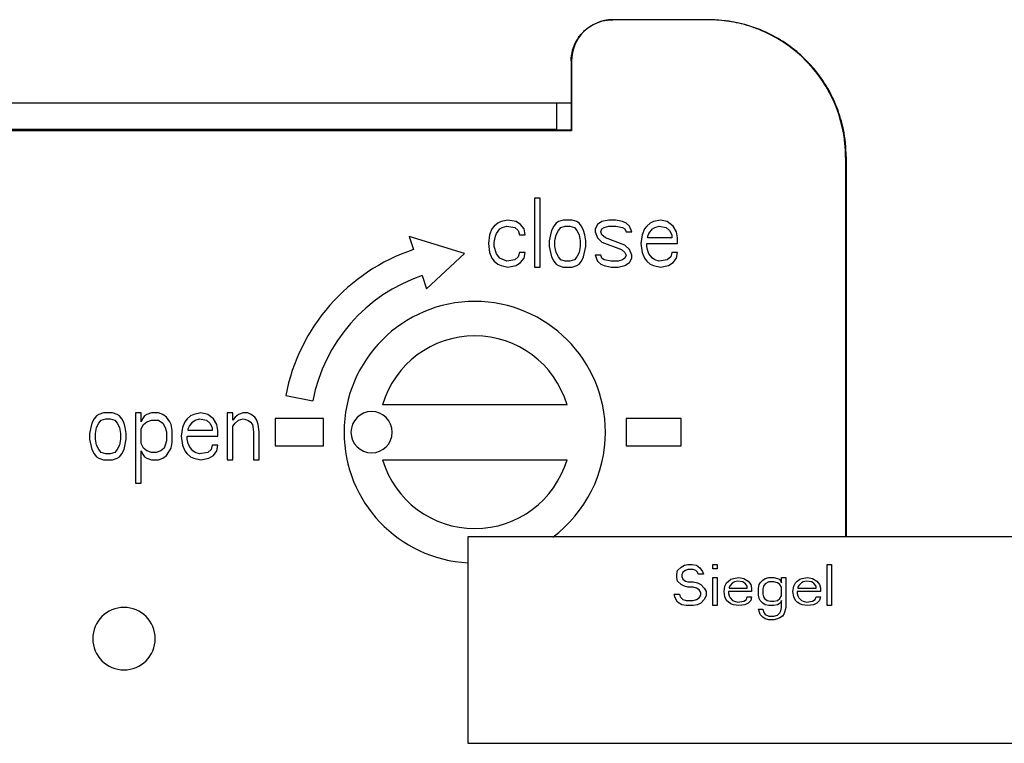
# Model space of a CAD drawing. Units: millimetres. Extents: x -906 to 1057, y 90 to 1890.
# Drawn here: x -554 to -482, y 1695 to 1748 of the extents above; entities that cross this region are included whole.
import ezdxf

# ---------------------------------------------------------------- set-up
doc = ezdxf.new("R2010")
doc.units = ezdxf.units.MM
doc.header["$LTSCALE"] = 46.255
doc.layers.get('0').update_dxf_attribs({"linetype": 'CONTINUOUS'})
for name, color, linetype in [('SP820_014_00_new_view_8_BL22', 7, 'CONTINUOUS'), ('SP980_012_00_new_view_8_BL26', 7, 'CONTINUOUS'), ('VP250_239_00_new_view_8_BL8', 7, 'CONTINUOUS')]:
    doc.layers.add(name, color=color, linetype=linetype)

# ---------------------------------------------------------------- blocks, each defined once
blk = doc.blocks.new('VP250_239_00_NEW_VIEW_8_BL8', base_point=(-501.454, 1702.473))
at = {"layer": 'VP250_239_00_new_view_8_BL8', "color": 7, "linetype": 'Continuous'}
for p, q in [((-521.454, 1709.973), (-521.454, 1708.129)), ((-515.305, 1709.973), (-521.454, 1709.973)), ((-481.454, 1709.973), (-515.305, 1709.973)), ((-481.454, 1694.973), (-481.454, 1709.973)), ((-521.454, 1708.129), (-521.454, 1694.973)), ((-506.266, 1707.271), (-506.204, 1707.526)), ((-506.204, 1707.526), (-505.954, 1707.781)), ((-505.954, 1707.781), (-505.704, 1707.909)), ((-505.829, 1707.398), (-505.891, 1707.207)), ((-505.641, 1707.526), (-505.829, 1707.398)), ((-505.704, 1707.909), (-505.454, 1707.973)), ((-505.454, 1707.59), (-505.641, 1707.526)), ((-505.454, 1707.973), (-505.141, 1707.973)), ((-505.079, 1707.59), (-505.454, 1707.59)), ((-505.141, 1707.973), (-504.829, 1707.909)), ((-504.891, 1707.526), (-505.079, 1707.59)), ((-504.766, 1707.398), (-504.891, 1707.526)), ((-504.829, 1707.909), (-504.579, 1707.718)), ((-504.704, 1707.271), (-504.766, 1707.398)), ((-504.579, 1707.718), (-504.391, 1707.462)), ((-504.391, 1707.462), (-504.329, 1707.271)), ((-503.641, 1707.973), (-503.329, 1707.973)), ((-503.641, 1707.654), (-503.641, 1707.973)), ((-503.329, 1707.654), (-503.641, 1707.654)), ((-503.329, 1707.973), (-503.329, 1707.654)), ((-495.329, 1704.973), (-495.329, 1707.973)), ((-495.329, 1707.973), (-495.016, 1707.973)), ((-495.016, 1707.973), (-495.016, 1704.973)), ((-506.266, 1707.015), (-506.266, 1707.271)), ((-506.204, 1706.76), (-506.266, 1707.015)), ((-505.954, 1706.505), (-506.204, 1706.76)), ((-505.891, 1707.207), (-505.891, 1707.079)), ((-505.891, 1707.079), (-505.829, 1706.888)), ((-505.829, 1706.888), (-505.641, 1706.76)), ((-505.641, 1706.76), (-505.454, 1706.696)), ((-505.454, 1706.696), (-505.079, 1706.696)), ((-505.079, 1706.696), (-504.766, 1706.632)), ((-504.766, 1706.632), (-504.516, 1706.505)), ((-504.329, 1707.271), (-504.704, 1707.271)), ((-503.641, 1707.015), (-503.329, 1707.015)), ((-503.641, 1704.973), (-503.641, 1707.015)), ((-503.329, 1707.015), (-503.329, 1704.973)), ((-502.766, 1706.377), (-502.641, 1706.632)), ((-502.641, 1706.632), (-502.516, 1706.76)), ((-502.516, 1706.76), (-502.329, 1706.888)), ((-502.204, 1706.632), (-502.391, 1706.441)), ((-502.329, 1706.888), (-502.141, 1706.952)), ((-502.079, 1706.696), (-502.204, 1706.632)), ((-502.141, 1706.952), (-501.766, 1707.015)), ((-501.829, 1706.76), (-502.079, 1706.696)), ((-501.454, 1706.696), (-501.829, 1706.76)), ((-501.766, 1707.015), (-501.391, 1706.952)), ((-501.266, 1706.569), (-501.454, 1706.696)), ((-501.391, 1706.952), (-501.079, 1706.76)), ((-501.079, 1706.76), (-500.891, 1706.505)), ((-500.266, 1706.505), (-500.204, 1706.632)), ((-500.204, 1706.632), (-500.016, 1706.824)), ((-500.016, 1706.824), (-499.829, 1706.952)), ((-499.829, 1706.952), (-499.579, 1707.015)), ((-499.579, 1706.696), (-499.829, 1706.569)), ((-499.579, 1707.015), (-499.204, 1707.015)), ((-499.204, 1706.696), (-499.579, 1706.696)), ((-499.204, 1707.015), (-498.954, 1706.952)), ((-498.954, 1706.632), (-499.204, 1706.696)), ((-498.954, 1706.952), (-498.829, 1706.888)), ((-498.766, 1706.505), (-498.954, 1706.632)), ((-498.829, 1706.888), (-498.704, 1706.76)), ((-498.704, 1706.76), (-498.641, 1706.632)), ((-498.641, 1707.015), (-498.329, 1707.015)), ((-498.641, 1706.632), (-498.641, 1707.015)), ((-498.329, 1707.015), (-498.329, 1704.845)), ((-497.766, 1706.377), (-497.641, 1706.632)), ((-497.641, 1706.632), (-497.516, 1706.76)), ((-497.516, 1706.76), (-497.329, 1706.888)), ((-497.204, 1706.632), (-497.391, 1706.441)), ((-497.329, 1706.888), (-497.141, 1706.952)), ((-497.079, 1706.696), (-497.204, 1706.632)), ((-497.141, 1706.952), (-496.766, 1707.015)), ((-496.829, 1706.76), (-497.079, 1706.696)), ((-496.454, 1706.696), (-496.829, 1706.76)), ((-496.766, 1707.015), (-496.391, 1706.952)), ((-496.266, 1706.569), (-496.454, 1706.696)), ((-496.391, 1706.952), (-496.079, 1706.76)), ((-496.079, 1706.76), (-495.891, 1706.505)), ((-505.704, 1706.377), (-505.954, 1706.505)), ((-505.454, 1706.313), (-505.704, 1706.377)), ((-505.079, 1706.313), (-505.454, 1706.313)), ((-504.829, 1706.25), (-505.079, 1706.313)), ((-504.641, 1706.122), (-504.829, 1706.25)), ((-504.516, 1705.93), (-504.641, 1706.122)), ((-504.516, 1706.505), (-504.266, 1706.25)), ((-504.516, 1705.739), (-504.516, 1705.93)), ((-504.266, 1706.25), (-504.141, 1705.994)), ((-504.141, 1705.994), (-504.141, 1705.675)), ((-502.829, 1705.994), (-502.766, 1706.377)), ((-502.766, 1705.611), (-502.829, 1705.994)), ((-502.516, 1705.994), (-502.516, 1705.867)), ((-500.829, 1705.994), (-502.516, 1705.994)), ((-502.516, 1705.867), (-502.454, 1705.675)), ((-502.391, 1706.441), (-502.454, 1706.313)), ((-502.454, 1706.313), (-502.454, 1706.25)), ((-502.454, 1706.25), (-501.141, 1706.25)), ((-501.141, 1706.377), (-501.266, 1706.569)), ((-501.141, 1706.25), (-501.141, 1706.377)), ((-500.891, 1706.505), (-500.829, 1706.25)), ((-500.829, 1706.25), (-500.829, 1705.994)), ((-500.329, 1706.25), (-500.266, 1706.505)), ((-500.329, 1705.739), (-500.329, 1706.25)), ((-499.954, 1706.377), (-500.016, 1706.186)), ((-500.016, 1706.186), (-500.016, 1705.803)), ((-499.829, 1706.569), (-499.954, 1706.377)), ((-498.641, 1706.313), (-498.766, 1706.505)), ((-498.641, 1705.675), (-498.641, 1706.313)), ((-497.829, 1705.994), (-497.766, 1706.377)), ((-497.766, 1705.611), (-497.829, 1705.994)), ((-497.516, 1705.994), (-497.516, 1705.867)), ((-495.829, 1705.994), (-497.516, 1705.994)), ((-497.516, 1705.867), (-497.454, 1705.675)), ((-497.391, 1706.441), (-497.454, 1706.313)), ((-497.454, 1706.313), (-497.454, 1706.25)), ((-497.454, 1706.25), (-496.141, 1706.25)), ((-496.141, 1706.377), (-496.266, 1706.569)), ((-496.141, 1706.25), (-496.141, 1706.377)), ((-495.891, 1706.505), (-495.829, 1706.25)), ((-495.829, 1706.25), (-495.829, 1705.994)), ((-506.454, 1705.803), (-506.079, 1705.803)), ((-506.391, 1705.547), (-506.454, 1705.803)), ((-506.204, 1705.228), (-506.391, 1705.547)), ((-505.891, 1705.037), (-506.204, 1705.228)), ((-506.079, 1705.803), (-506.016, 1705.611)), ((-506.016, 1705.611), (-505.829, 1705.42)), ((-505.829, 1705.42), (-505.579, 1705.356)), ((-505.579, 1705.356), (-505.079, 1705.356)), ((-505.079, 1705.356), (-504.829, 1705.42)), ((-504.829, 1705.42), (-504.641, 1705.547)), ((-504.516, 1705.164), (-504.766, 1705.037)), ((-504.641, 1705.547), (-504.516, 1705.739)), ((-504.266, 1705.42), (-504.516, 1705.164)), ((-504.141, 1705.675), (-504.266, 1705.42)), ((-502.641, 1705.356), (-502.766, 1705.611)), ((-502.516, 1705.228), (-502.641, 1705.356)), ((-502.329, 1705.101), (-502.516, 1705.228)), ((-502.454, 1705.675), (-502.391, 1705.547)), ((-502.391, 1705.547), (-502.204, 1705.356)), ((-502.204, 1705.356), (-502.079, 1705.292)), ((-502.079, 1705.292), (-501.829, 1705.228)), ((-501.829, 1705.228), (-501.391, 1705.292)), ((-501.391, 1705.292), (-501.204, 1705.42)), ((-501.079, 1705.164), (-501.329, 1705.037)), ((-501.204, 1705.42), (-501.141, 1705.611)), ((-501.141, 1705.611), (-500.829, 1705.611)), ((-500.891, 1705.356), (-501.079, 1705.164)), ((-500.829, 1705.611), (-500.891, 1705.356)), ((-500.266, 1705.484), (-500.329, 1705.739)), ((-500.204, 1705.356), (-500.266, 1705.484)), ((-500.016, 1705.164), (-500.204, 1705.356)), ((-500.016, 1705.803), (-499.954, 1705.611)), ((-499.829, 1705.037), (-500.016, 1705.164)), ((-499.954, 1705.611), (-499.891, 1705.484)), ((-499.891, 1705.484), (-499.704, 1705.356)), ((-499.704, 1705.356), (-499.454, 1705.292)), ((-499.454, 1705.292), (-499.204, 1705.292)), ((-499.204, 1705.292), (-498.954, 1705.356)), ((-498.954, 1705.356), (-498.766, 1705.484)), ((-498.704, 1705.228), (-498.829, 1705.101)), ((-498.766, 1705.484), (-498.641, 1705.675)), ((-498.641, 1705.356), (-498.704, 1705.228)), ((-498.641, 1704.845), (-498.641, 1705.356)), ((-497.641, 1705.356), (-497.766, 1705.611)), ((-497.516, 1705.228), (-497.641, 1705.356)), ((-497.329, 1705.101), (-497.516, 1705.228)), ((-497.454, 1705.675), (-497.391, 1705.547)), ((-497.391, 1705.547), (-497.204, 1705.356)), ((-497.204, 1705.356), (-497.079, 1705.292)), ((-497.079, 1705.292), (-496.829, 1705.228)), ((-496.829, 1705.228), (-496.391, 1705.292)), ((-496.391, 1705.292), (-496.204, 1705.42)), ((-496.079, 1705.164), (-496.329, 1705.037)), ((-496.204, 1705.42), (-496.141, 1705.611)), ((-496.141, 1705.611), (-495.829, 1705.611)), ((-495.891, 1705.356), (-496.079, 1705.164)), ((-495.829, 1705.611), (-495.891, 1705.356)), ((-505.579, 1704.973), (-505.891, 1705.037)), ((-505.079, 1704.973), (-505.579, 1704.973)), ((-504.766, 1705.037), (-505.079, 1704.973)), ((-503.329, 1704.973), (-503.641, 1704.973)), ((-502.141, 1705.037), (-502.329, 1705.101)), ((-501.766, 1704.973), (-502.141, 1705.037)), ((-501.329, 1705.037), (-501.766, 1704.973)), ((-500.204, 1704.335), (-500.329, 1704.718)), ((-500.329, 1704.718), (-500.016, 1704.718)), ((-500.016, 1704.718), (-499.954, 1704.526)), ((-499.954, 1704.526), (-499.829, 1704.335)), ((-499.579, 1704.973), (-499.829, 1705.037)), ((-499.204, 1704.973), (-499.579, 1704.973)), ((-498.954, 1705.037), (-499.204, 1704.973)), ((-498.829, 1705.101), (-498.954, 1705.037)), ((-498.954, 1704.271), (-498.766, 1704.462)), ((-498.766, 1704.462), (-498.704, 1704.59)), ((-498.704, 1704.59), (-498.641, 1704.845)), ((-498.329, 1704.845), (-498.454, 1704.398)), ((-497.141, 1705.037), (-497.329, 1705.101)), ((-496.766, 1704.973), (-497.141, 1705.037)), ((-496.329, 1705.037), (-496.766, 1704.973)), ((-495.016, 1704.973), (-495.329, 1704.973)), ((-500.016, 1704.143), (-500.204, 1704.335)), ((-499.829, 1704.015), (-500.016, 1704.143)), ((-499.829, 1704.335), (-499.579, 1704.207)), ((-499.579, 1703.952), (-499.829, 1704.015)), ((-499.579, 1704.207), (-499.204, 1704.207)), ((-499.204, 1703.952), (-499.579, 1703.952)), ((-499.204, 1704.207), (-498.954, 1704.271)), ((-498.954, 1704.015), (-499.204, 1703.952)), ((-498.766, 1704.079), (-498.954, 1704.015)), ((-498.579, 1704.207), (-498.766, 1704.079)), ((-498.454, 1704.398), (-498.579, 1704.207)), ((-521.454, 1694.973), (-481.454, 1694.973))]:
    blk.add_line(p, q, dxfattribs=at)
blk = doc.blocks.new('SP820_014_00_NEW_VIEW_8_BL22', base_point=(-583.954, 1695.558))
at = {"layer": 'SP820_014_00_new_view_8_BL22', "color": 7, "linetype": 'Continuous'}
for p, q in [((-503.987, 1747.538), (-510.919, 1747.538)), ((-513.919, 1744.538), (-513.919, 1739.477)), ((-515.015, 1741.473), (-515.015, 1739.573)), ((-515.015, 1739.573), (-557.893, 1739.573)), ((-514.984, 1739.542), (-515.015, 1739.573)), ((-514.984, 1739.542), (-513.984, 1739.542)), ((-513.954, 1739.573), (-513.984, 1739.542)), ((-513.984, 1739.542), (-513.919, 1739.477)), ((-513.919, 1739.477), (-558.989, 1739.477)), ((-493.989, 1737.54), (-493.989, 1709.973)), ((-493.954, 1737.574), (-493.954, 1709.973)), ((-516.204, 1734.573), (-516.621, 1734.573)), ((-516.621, 1734.573), (-516.621, 1729.573)), ((-516.204, 1729.573), (-516.204, 1734.573)), ((-519.537, 1732.552), (-519.704, 1732.339)), ((-519.287, 1732.764), (-519.537, 1732.552)), ((-519.037, 1732.871), (-519.287, 1732.764)), ((-519.121, 1732.339), (-518.954, 1732.445)), ((-518.537, 1732.977), (-519.037, 1732.871)), ((-518.954, 1732.445), (-518.621, 1732.552)), ((-518.621, 1732.552), (-518.037, 1732.445)), ((-517.954, 1732.871), (-518.537, 1732.977)), ((-518.037, 1732.445), (-517.787, 1732.232)), ((-517.621, 1732.658), (-517.954, 1732.871)), ((-517.371, 1732.339), (-517.621, 1732.658)), ((-515.204, 1732.552), (-515.371, 1732.232)), ((-515.037, 1732.764), (-515.204, 1732.552)), ((-514.871, 1732.871), (-515.037, 1732.764)), ((-514.537, 1732.977), (-514.871, 1732.871)), ((-514.871, 1732.232), (-514.704, 1732.445)), ((-514.704, 1732.445), (-514.371, 1732.552)), ((-513.871, 1732.977), (-514.537, 1732.977)), ((-514.371, 1732.552), (-514.037, 1732.552)), ((-514.037, 1732.552), (-513.704, 1732.445)), ((-513.537, 1732.871), (-513.871, 1732.977)), ((-513.704, 1732.445), (-513.537, 1732.232)), ((-513.371, 1732.764), (-513.537, 1732.871)), ((-513.204, 1732.552), (-513.371, 1732.764)), ((-513.037, 1732.232), (-513.204, 1732.552)), ((-512.037, 1732.658), (-512.204, 1732.339)), ((-511.704, 1732.871), (-512.037, 1732.658)), ((-511.204, 1732.977), (-511.704, 1732.871)), ((-511.704, 1732.339), (-511.537, 1732.445)), ((-511.537, 1732.445), (-511.204, 1732.552)), ((-510.704, 1732.977), (-511.204, 1732.977)), ((-511.204, 1732.552), (-510.704, 1732.552)), ((-510.204, 1732.871), (-510.704, 1732.977)), ((-510.704, 1732.552), (-510.204, 1732.445)), ((-509.954, 1732.764), (-510.204, 1732.871)), ((-510.204, 1732.445), (-510.037, 1732.339)), ((-509.704, 1732.552), (-509.954, 1732.764)), ((-509.537, 1732.126), (-509.704, 1732.552)), ((-508.454, 1732.552), (-508.621, 1732.339)), ((-508.204, 1732.764), (-508.454, 1732.552)), ((-507.954, 1732.871), (-508.204, 1732.764)), ((-508.037, 1732.339), (-507.871, 1732.445)), ((-507.454, 1732.977), (-507.954, 1732.871)), ((-507.871, 1732.445), (-507.537, 1732.552)), ((-507.537, 1732.552), (-507.037, 1732.445)), ((-506.954, 1732.871), (-507.454, 1732.977)), ((-507.037, 1732.445), (-506.787, 1732.232)), ((-506.537, 1732.552), (-506.954, 1732.871)), ((-506.287, 1732.126), (-506.537, 1732.552)), ((-521.707, 1730.551), (-525.73, 1731.792)), ((-525.73, 1731.792), (-525.411, 1730.844)), ((-519.871, 1731.913), (-519.954, 1731.275)), ((-519.704, 1732.339), (-519.871, 1731.913)), ((-519.537, 1731.381), (-519.454, 1731.807)), ((-519.454, 1731.807), (-519.371, 1732.02)), ((-519.371, 1732.02), (-519.121, 1732.339)), ((-517.787, 1732.232), (-517.704, 1731.913)), ((-517.704, 1731.913), (-517.287, 1731.913)), ((-517.287, 1731.913), (-517.371, 1732.339)), ((-515.454, 1731.913), (-515.537, 1731.488)), ((-515.371, 1732.232), (-515.454, 1731.913)), ((-515.121, 1731.488), (-515.037, 1731.913)), ((-515.037, 1731.913), (-514.871, 1732.232)), ((-513.537, 1732.232), (-513.371, 1731.913)), ((-513.371, 1731.913), (-513.287, 1731.488)), ((-512.954, 1731.913), (-513.037, 1732.232)), ((-512.871, 1731.488), (-512.954, 1731.913)), ((-512.204, 1732.339), (-512.204, 1732.126)), ((-512.204, 1732.126), (-512.037, 1731.701)), ((-512.037, 1731.701), (-511.704, 1731.381)), ((-511.787, 1732.126), (-511.704, 1732.339)), ((-511.704, 1731.913), (-511.787, 1732.126)), ((-511.454, 1731.701), (-511.704, 1731.913)), ((-510.037, 1731.169), (-511.454, 1731.701)), ((-510.037, 1732.339), (-509.954, 1732.126)), ((-509.954, 1732.126), (-509.537, 1732.126)), ((-508.787, 1731.913), (-508.871, 1731.275)), ((-508.621, 1732.339), (-508.787, 1731.913)), ((-508.371, 1731.807), (-508.287, 1732.02)), ((-508.371, 1731.701), (-508.371, 1731.807)), ((-506.621, 1731.701), (-508.371, 1731.701)), ((-508.287, 1732.02), (-508.037, 1732.339)), ((-506.787, 1732.232), (-506.621, 1731.913)), ((-506.621, 1731.913), (-506.621, 1731.701)), ((-506.204, 1731.701), (-506.287, 1732.126)), ((-506.204, 1731.275), (-506.204, 1731.701)), ((-519.954, 1731.275), (-519.871, 1730.637)), ((-519.537, 1731.062), (-519.537, 1731.381)), ((-519.371, 1730.53), (-519.537, 1731.062)), ((-515.537, 1731.488), (-515.537, 1731.062)), ((-515.537, 1731.062), (-515.371, 1730.318)), ((-515.121, 1731.062), (-515.121, 1731.488)), ((-515.037, 1730.637), (-515.121, 1731.062)), ((-513.287, 1731.062), (-513.371, 1730.637)), ((-513.287, 1731.488), (-513.287, 1731.062)), ((-513.037, 1730.318), (-512.871, 1731.062)), ((-512.871, 1731.062), (-512.871, 1731.488)), ((-511.704, 1731.381), (-510.287, 1730.85)), ((-509.704, 1730.85), (-510.037, 1731.169)), ((-508.871, 1731.275), (-508.787, 1730.637)), ((-508.454, 1731.062), (-508.454, 1731.275)), ((-508.454, 1731.275), (-506.204, 1731.275)), ((-508.371, 1730.743), (-508.454, 1731.062)), ((-524.456, 1728), (-521.707, 1730.551)), ((-519.871, 1730.637), (-519.704, 1730.211)), ((-519.704, 1730.211), (-519.537, 1729.998)), ((-519.121, 1730.211), (-519.371, 1730.53)), ((-518.621, 1729.998), (-519.121, 1730.211)), ((-517.787, 1730.318), (-518.037, 1730.105)), ((-517.704, 1730.637), (-517.787, 1730.318)), ((-517.287, 1730.637), (-517.704, 1730.637)), ((-517.621, 1729.892), (-517.371, 1730.211)), ((-517.371, 1730.211), (-517.287, 1730.637)), ((-515.371, 1730.318), (-515.204, 1729.998)), ((-514.871, 1730.318), (-515.037, 1730.637)), ((-514.704, 1730.105), (-514.871, 1730.318)), ((-513.537, 1730.318), (-513.704, 1730.105)), ((-513.371, 1730.637), (-513.537, 1730.318)), ((-513.204, 1729.998), (-513.037, 1730.318)), ((-511.787, 1730.424), (-512.204, 1730.424)), ((-512.204, 1730.424), (-512.037, 1729.998)), ((-511.704, 1730.211), (-511.787, 1730.424)), ((-511.537, 1730.105), (-511.704, 1730.211)), ((-510.287, 1730.85), (-510.037, 1730.637)), ((-510.037, 1730.211), (-510.204, 1730.105)), ((-510.037, 1730.637), (-509.954, 1730.424)), ((-509.954, 1730.424), (-510.037, 1730.211)), ((-509.537, 1730.424), (-509.704, 1730.85)), ((-509.704, 1729.892), (-509.537, 1730.211)), ((-509.537, 1730.211), (-509.537, 1730.424)), ((-508.787, 1730.637), (-508.621, 1730.211)), ((-508.621, 1730.211), (-508.454, 1729.998)), ((-508.287, 1730.53), (-508.371, 1730.743)), ((-508.037, 1730.211), (-508.287, 1730.53)), ((-507.871, 1730.105), (-508.037, 1730.211)), ((-506.704, 1730.318), (-506.954, 1730.105)), ((-506.621, 1730.637), (-506.704, 1730.318)), ((-506.204, 1730.637), (-506.621, 1730.637)), ((-506.537, 1729.892), (-506.287, 1730.211)), ((-506.287, 1730.211), (-506.204, 1730.637)), ((-519.537, 1729.998), (-519.287, 1729.786)), ((-519.287, 1729.786), (-519.037, 1729.679)), ((-519.037, 1729.679), (-518.537, 1729.573)), ((-518.037, 1730.105), (-518.621, 1729.998)), ((-518.537, 1729.573), (-517.954, 1729.679)), ((-517.954, 1729.679), (-517.621, 1729.892)), ((-516.621, 1729.573), (-516.204, 1729.573)), ((-515.204, 1729.998), (-515.037, 1729.786)), ((-515.037, 1729.786), (-514.871, 1729.679)), ((-514.871, 1729.679), (-514.537, 1729.573)), ((-514.371, 1729.998), (-514.704, 1730.105)), ((-514.537, 1729.573), (-513.871, 1729.573)), ((-514.037, 1729.998), (-514.371, 1729.998)), ((-513.704, 1730.105), (-514.037, 1729.998)), ((-513.871, 1729.573), (-513.537, 1729.679)), ((-513.537, 1729.679), (-513.371, 1729.786)), ((-513.371, 1729.786), (-513.204, 1729.998)), ((-512.037, 1729.998), (-511.787, 1729.786)), ((-511.787, 1729.786), (-511.537, 1729.679)), ((-511.037, 1729.998), (-511.537, 1730.105)), ((-511.537, 1729.679), (-511.037, 1729.573)), ((-510.537, 1729.998), (-511.037, 1729.998)), ((-511.037, 1729.573), (-510.537, 1729.573)), ((-510.204, 1730.105), (-510.537, 1729.998)), ((-510.537, 1729.573), (-510.037, 1729.679)), ((-510.037, 1729.679), (-509.704, 1729.892)), ((-508.454, 1729.998), (-508.204, 1729.786)), ((-508.204, 1729.786), (-507.954, 1729.679)), ((-507.954, 1729.679), (-507.454, 1729.573)), ((-507.537, 1729.998), (-507.871, 1730.105)), ((-506.954, 1730.105), (-507.537, 1729.998)), ((-507.454, 1729.573), (-506.871, 1729.679)), ((-506.871, 1729.679), (-506.537, 1729.892)), ((-524.774, 1728.948), (-524.456, 1728)), ((-534.697, 1720.244), (-532.733, 1719.863)), ((-514.246, 1719.573), (-527.662, 1719.573)), ((-548.454, 1718.764), (-548.621, 1718.552)), ((-548.287, 1718.871), (-548.454, 1718.764)), ((-547.954, 1718.977), (-548.287, 1718.871)), ((-547.287, 1718.977), (-547.954, 1718.977)), ((-546.954, 1718.871), (-547.287, 1718.977)), ((-546.787, 1718.764), (-546.954, 1718.871)), ((-546.621, 1718.552), (-546.787, 1718.764)), ((-545.204, 1718.977), (-545.621, 1718.977)), ((-545.621, 1718.977), (-545.621, 1713.871)), ((-545.204, 1718.339), (-545.204, 1718.977)), ((-544.954, 1718.764), (-545.121, 1718.552)), ((-544.787, 1718.871), (-544.954, 1718.764)), ((-544.454, 1718.977), (-544.787, 1718.871)), ((-543.954, 1718.977), (-544.454, 1718.977)), ((-543.621, 1718.871), (-543.954, 1718.977)), ((-543.371, 1718.658), (-543.621, 1718.871)), ((-541.621, 1718.764), (-541.871, 1718.552)), ((-541.371, 1718.871), (-541.621, 1718.764)), ((-540.871, 1718.977), (-541.371, 1718.871)), ((-540.371, 1718.871), (-540.871, 1718.977)), ((-539.954, 1718.552), (-540.371, 1718.871)), ((-538.537, 1718.977), (-538.954, 1718.977)), ((-538.954, 1718.977), (-538.954, 1715.573)), ((-538.537, 1718.445), (-538.537, 1718.977)), ((-538.121, 1718.871), (-538.371, 1718.658)), ((-537.787, 1718.977), (-538.121, 1718.871)), ((-537.454, 1718.977), (-537.787, 1718.977)), ((-537.204, 1718.871), (-537.454, 1718.977)), ((-536.954, 1718.658), (-537.204, 1718.871)), ((-548.787, 1718.232), (-548.871, 1717.913)), ((-548.621, 1718.552), (-548.787, 1718.232)), ((-548.454, 1717.913), (-548.287, 1718.232)), ((-548.287, 1718.232), (-548.121, 1718.445)), ((-548.121, 1718.445), (-547.787, 1718.552)), ((-547.787, 1718.552), (-547.454, 1718.552)), ((-547.454, 1718.552), (-547.121, 1718.445)), ((-547.121, 1718.445), (-546.954, 1718.232)), ((-546.954, 1718.232), (-546.787, 1717.913)), ((-546.454, 1718.232), (-546.621, 1718.552)), ((-546.371, 1717.913), (-546.454, 1718.232)), ((-545.121, 1718.552), (-545.204, 1718.339)), ((-545.204, 1717.807), (-545.037, 1718.126)), ((-545.037, 1718.126), (-544.787, 1718.339)), ((-544.787, 1718.339), (-544.454, 1718.445)), ((-544.454, 1718.445), (-543.954, 1718.445)), ((-543.954, 1718.445), (-543.621, 1718.232)), ((-543.621, 1718.232), (-543.454, 1717.913)), ((-543.121, 1718.339), (-543.371, 1718.658)), ((-543.037, 1718.126), (-543.121, 1718.339)), ((-542.954, 1717.701), (-543.037, 1718.126)), ((-542.037, 1718.339), (-542.204, 1717.913)), ((-541.871, 1718.552), (-542.037, 1718.339)), ((-541.704, 1718.02), (-541.454, 1718.339)), ((-541.454, 1718.339), (-541.287, 1718.445)), ((-541.287, 1718.445), (-540.954, 1718.552)), ((-540.954, 1718.552), (-540.454, 1718.445)), ((-540.454, 1718.445), (-540.204, 1718.232)), ((-540.204, 1718.232), (-540.037, 1717.913)), ((-539.704, 1718.126), (-539.954, 1718.552)), ((-539.621, 1717.701), (-539.704, 1718.126)), ((-538.371, 1718.658), (-538.537, 1718.445)), ((-538.537, 1718.02), (-538.371, 1718.232)), ((-538.371, 1718.232), (-538.121, 1718.445)), ((-538.121, 1718.445), (-537.787, 1718.552)), ((-537.787, 1718.552), (-537.454, 1718.445)), ((-537.454, 1718.445), (-537.287, 1718.339)), ((-537.287, 1718.339), (-537.121, 1718.126)), ((-537.121, 1718.126), (-537.037, 1717.594)), ((-536.787, 1718.445), (-536.954, 1718.658)), ((-536.704, 1718.126), (-536.787, 1718.445)), ((-536.621, 1717.594), (-536.704, 1718.126)), ((-535.454, 1718.573), (-535.454, 1716.573)), ((-531.954, 1718.573), (-535.454, 1718.573)), ((-531.954, 1716.573), (-531.954, 1718.573)), ((-509.954, 1718.573), (-509.954, 1716.573)), ((-505.954, 1718.573), (-509.954, 1718.573)), ((-505.954, 1716.573), (-505.954, 1718.573)), ((-548.871, 1717.913), (-548.954, 1717.488)), ((-548.954, 1717.488), (-548.954, 1717.062)), ((-548.537, 1717.488), (-548.454, 1717.913)), ((-548.537, 1717.062), (-548.537, 1717.488)), ((-546.787, 1717.913), (-546.704, 1717.488)), ((-546.704, 1717.488), (-546.704, 1717.062)), ((-546.287, 1717.488), (-546.371, 1717.913)), ((-546.287, 1717.062), (-546.287, 1717.488)), ((-545.204, 1716.743), (-545.204, 1717.807)), ((-543.454, 1717.913), (-543.371, 1717.594)), ((-543.371, 1717.594), (-543.371, 1716.956)), ((-542.954, 1716.85), (-542.954, 1717.701)), ((-542.204, 1717.913), (-542.287, 1717.275)), ((-541.787, 1717.807), (-541.704, 1718.02)), ((-541.787, 1717.701), (-541.787, 1717.807)), ((-540.037, 1717.701), (-541.787, 1717.701)), ((-540.037, 1717.913), (-540.037, 1717.701)), ((-539.621, 1717.275), (-539.621, 1717.701)), ((-538.537, 1715.573), (-538.537, 1718.02)), ((-537.037, 1717.594), (-537.037, 1715.573)), ((-536.621, 1715.573), (-536.621, 1717.594)), ((-548.954, 1717.062), (-548.787, 1716.318)), ((-548.454, 1716.637), (-548.537, 1717.062)), ((-548.287, 1716.318), (-548.454, 1716.637)), ((-546.787, 1716.637), (-546.954, 1716.318)), ((-546.704, 1717.062), (-546.787, 1716.637)), ((-546.454, 1716.318), (-546.287, 1717.062)), ((-545.037, 1716.424), (-545.204, 1716.743)), ((-543.454, 1716.637), (-543.537, 1716.424)), ((-543.371, 1716.956), (-543.454, 1716.637)), ((-543.037, 1716.424), (-542.954, 1716.85)), ((-542.287, 1717.275), (-542.204, 1716.637)), ((-542.204, 1716.637), (-542.037, 1716.211)), ((-541.871, 1717.062), (-541.871, 1717.275)), ((-541.871, 1717.275), (-539.621, 1717.275)), ((-541.787, 1716.743), (-541.871, 1717.062)), ((-541.704, 1716.53), (-541.787, 1716.743)), ((-540.037, 1716.637), (-540.121, 1716.318)), ((-539.621, 1716.637), (-540.037, 1716.637)), ((-539.704, 1716.211), (-539.621, 1716.637)), ((-548.787, 1716.318), (-548.621, 1715.998)), ((-548.621, 1715.998), (-548.454, 1715.786)), ((-548.121, 1716.105), (-548.287, 1716.318)), ((-547.787, 1715.998), (-548.121, 1716.105)), ((-547.454, 1715.998), (-547.787, 1715.998)), ((-547.121, 1716.105), (-547.454, 1715.998)), ((-546.954, 1716.318), (-547.121, 1716.105)), ((-546.787, 1715.786), (-546.621, 1715.998)), ((-546.621, 1715.998), (-546.454, 1716.318)), ((-545.204, 1713.871), (-545.204, 1716.211)), ((-545.204, 1716.211), (-545.121, 1715.998)), ((-545.121, 1715.998), (-544.954, 1715.786)), ((-544.787, 1716.211), (-545.037, 1716.424)), ((-544.454, 1716.105), (-544.787, 1716.211)), ((-544.121, 1716.105), (-544.454, 1716.105)), ((-543.787, 1716.211), (-544.121, 1716.105)), ((-543.537, 1716.424), (-543.787, 1716.211)), ((-543.621, 1715.679), (-543.371, 1715.892)), ((-543.371, 1715.892), (-543.037, 1716.424)), ((-542.037, 1716.211), (-541.871, 1715.998)), ((-541.871, 1715.998), (-541.621, 1715.786)), ((-541.454, 1716.211), (-541.704, 1716.53)), ((-541.287, 1716.105), (-541.454, 1716.211)), ((-540.954, 1715.998), (-541.287, 1716.105)), ((-540.371, 1716.105), (-540.954, 1715.998)), ((-540.121, 1716.318), (-540.371, 1716.105)), ((-540.287, 1715.679), (-539.954, 1715.892)), ((-539.954, 1715.892), (-539.704, 1716.211)), ((-535.454, 1716.573), (-531.954, 1716.573)), ((-509.954, 1716.573), (-505.954, 1716.573)), ((-548.454, 1715.786), (-548.287, 1715.679)), ((-548.287, 1715.679), (-547.954, 1715.573)), ((-547.954, 1715.573), (-547.287, 1715.573)), ((-547.287, 1715.573), (-546.954, 1715.679)), ((-546.954, 1715.679), (-546.787, 1715.786)), ((-544.954, 1715.786), (-544.787, 1715.679)), ((-544.787, 1715.679), (-544.454, 1715.573)), ((-544.454, 1715.573), (-543.954, 1715.573)), ((-543.954, 1715.573), (-543.621, 1715.679)), ((-541.621, 1715.786), (-541.371, 1715.679)), ((-541.371, 1715.679), (-540.871, 1715.573)), ((-540.871, 1715.573), (-540.287, 1715.679)), ((-538.954, 1715.573), (-538.537, 1715.573)), ((-537.037, 1715.573), (-536.621, 1715.573)), ((-527.662, 1715.573), (-514.246, 1715.573)), ((-545.621, 1713.871), (-545.204, 1713.871))]:
    blk.add_line(p, q, dxfattribs=at)
at = {"layer": 'SP820_014_00_new_view_8_BL22', "color": 9, "linetype": 'Continuous'}
for p, q in [((-513.943, 1744.562), (-513.919, 1744.538)), ((-493.954, 1737.574), (-493.989, 1737.54))]:
    blk.add_line(p, q, dxfattribs=at)
at = {"layer": 'SP820_014_00_new_view_8_BL22', "color": 7, "linetype": 'Continuous'}
for centre, radius, start, end in [((-520.954, 1717.573), 14, 108.56532, 169), ((-520.954, 1717.573), 12, 108.56532, 169), ((-520.954, 1717.573), 9.5, 0, 180), ((-520.954, 1717.573), 7, 16.60155, 163.39845), ((-528.454, 1717.573), 1.5, 0, 180), ((-520.954, 1717.573), 9.5, 180, 266.96927), ((-528.454, 1717.573), 1.5, 180, 360), ((-520.954, 1717.573), 9.5, 306.62041, 360), ((-520.954, 1717.573), 7, 196.60155, 343.39845), ((-546.454, 1702.573), 2.267, 0, 180), ((-546.454, 1702.573), 2.267, 180, 360)]:
    blk.add_arc(centre, radius, start, end, dxfattribs=at)
for centre, major_axis, ratio, start_param, end_param in [((-510.918, 1744.538), (2.122, -2.122), 0.999695, 2.356347, 3.926839), ((-503.99, 1737.536), (-7.073, -7.073), 0.999695, 3.903442, 3.926839), ((-503.99, 1737.536), (-7.073, -7.073), 0.999695, 3.75498, 3.903442), ((-503.99, 1737.536), (-7.073, -7.073), 0.999695, 3.68157, 3.75498), ((-503.99, 1737.536), (-7.073, -7.073), 0.999695, 3.59672, 3.68157), ((-503.99, 1737.536), (-7.073, -7.073), 0.999695, 3.509204, 3.59672), ((-503.99, 1737.536), (-7.073, -7.073), 0.999695, 3.465832, 3.509204), ((-503.99, 1737.536), (-7.073, -7.073), 0.999695, 2.560168, 3.465832), ((-513.605, 1739.573), (0, 20), 0.017455, 1.318662, 1.475513), ((-513.605, 1739.573), (0, 20), 0.017455, 1.475513, 1.570796), ((-503.99, 1737.536), (-7.073, -7.073), 0.999695, 2.356347, 2.560168), ((-503.955, 1737.571), (7.073, 7.073), 0.999695, -0.785246, -0.584068)]:
    blk.add_ellipse(centre, major_axis=major_axis, ratio=ratio, start_param=start_param, end_param=end_param, dxfattribs=at)
for points, knots in [([(-513.943, 1744.562), (-513.942, 1744.824), (-513.869, 1745.354), (-513.555, 1746.087), (-513.059, 1746.713), (-512.423, 1747.188), (-511.694, 1747.479), (-511.178, 1747.544), (-510.925, 1747.544)], [0, 0, 0, 0, 0.784387, 1.582973, 2.366348, 3.151025, 3.937932, 4.694635, 4.694635, 4.694635, 4.694635]), ([(-494.156, 1739.573), (-494.265, 1740.108), (-494.572, 1741.161), (-495.285, 1742.637), (-496.225, 1743.97), (-497.369, 1745.133), (-498.708, 1746.112), (-500.256, 1746.887), (-502.033, 1747.416), (-503.314, 1747.544), (-503.981, 1747.544)], [0, 0, 0, 0, 1.639552, 3.272676, 4.896316, 6.508983, 8.147002, 9.849808, 11.679185, 13.680588, 13.680588, 13.680588, 13.680588])]:
    blk.add_open_spline(points, degree=3, knots=knots, dxfattribs=at)
blk = doc.blocks.new('SP980_012_00_NEW_VIEW_8_BL26', base_point=(-583.954, 1726.723))
at = {"layer": 'SP980_012_00_new_view_8_BL26', "color": 7, "linetype": 'Continuous'}
blk.add_line((-513.952, 1741.473), (-558.956, 1741.473), dxfattribs=at)
blk = doc.blocks.new('TC-9_300_040_VA')
at = {"layer": 'SP820_014_00_new_view_8_BL22'}
blk.add_blockref('SP820_014_00_NEW_VIEW_8_BL22', (0, 788.586), dxfattribs=at)
at = {"layer": 'SP980_012_00_new_view_8_BL26'}
blk.add_blockref('SP980_012_00_NEW_VIEW_8_BL26', (0, 819.75), dxfattribs=at)
at = {"layer": 'VP250_239_00_new_view_8_BL8'}
blk.add_blockref('VP250_239_00_NEW_VIEW_8_BL8', (82.5, 795.5), dxfattribs=at)

msp = doc.modelspace()

# ---------------------------------------------------------------- block references
msp.add_blockref('TC-9_300_040_VA', (-583.954, 906.973))

doc.saveas('drawing.dxf')
